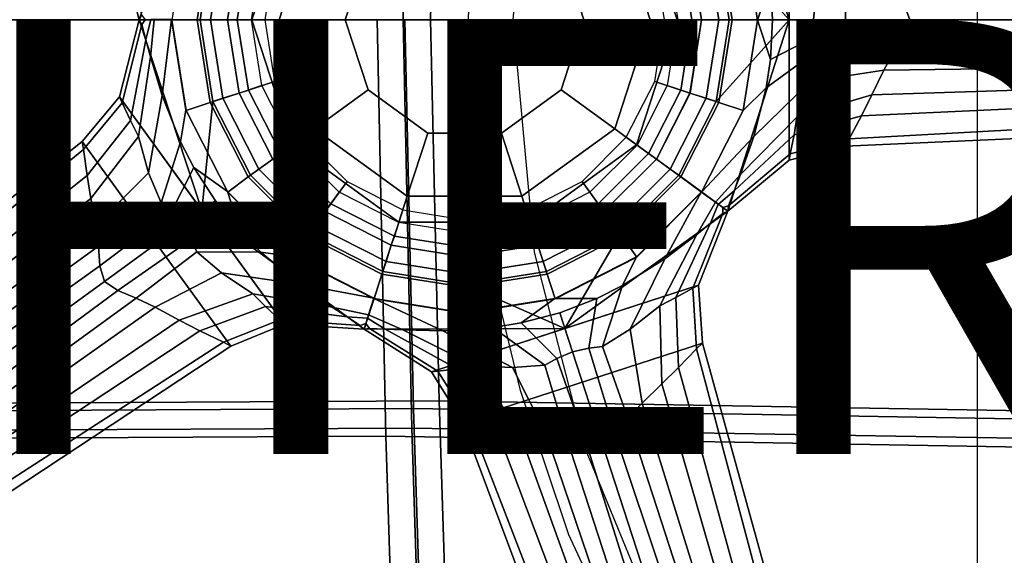
# Model space of a CAD drawing. Extents: x -12.8 to 13.9, y -13.4 to 13.4.
# Drawn here: x -2 to 2.5, y -2.5 to 0 of the extents above; entities that cross this region are included whole.
import ezdxf

# ---------------------------------------------------------------- set-up
doc = ezdxf.new("R2010")
doc.units = 0
doc.header["$MEASUREMENT"] = 0
for name, color, linetype in [('SEAT', 5, 'CONTINUOUS'), ('SEAT-BACKMAT', 5, 'CONTINUOUS'), ('SEAT-BASE', 5, 'CONTINUOUS'), ('SEAT-FABRIC', 5, 'CONTINUOUS'), ('SEAT-FRAME', 5, 'CONTINUOUS'), ('SEAT-OTHER', 7, 'CONTINUOUS'), ('SEAT-SHAFT', 5, 'CONTINUOUS')]:
    doc.layers.add(name, color=color, linetype=linetype)

msp = doc.modelspace()

# ---------------------------------------------------------------- linework, layer by layer
at = {"layer": 'SEAT'}
msp.add_point((0, 0), dxfattribs=at)
at = {"layer": 'SEAT-BACKMAT'}
for points in [[(-0.2425, 1.8816, 18.9935), (-0.2824, 0, 18.9544), (2.6704, 0, 19.1896), (2.731, 1.9316, 19.2247)], [(-2.2809, 1.8915, 18.8574), (-2.4073, 0, 18.7639), (-0.2824, 0, 18.9544), (-0.2425, 1.8816, 18.9935)], [(2.7954, 0, 19.0646), (-0.1574, 0, 18.8294), (-0.1175, 1.7566, 18.8685), (2.856, 1.8066, 19.0997)], [(-0.1574, 0, 18.8294), (-2.2823, 0, 18.6389), (-2.1559, 1.7665, 18.7324), (-0.1175, 1.7566, 18.8685)], [(-0.2824, 0, 18.9544), (-2.4073, 0, 18.7639), (-2.2809, -1.8911, 18.8574), (-0.2425, -1.8812, 18.9935)], [(-2.1559, -1.7661, 18.7324), (-2.2823, 0, 18.6389), (-0.1574, 0, 18.8294), (-0.1175, -1.7562, 18.8685)], [(2.6704, 0, 19.1896), (-0.2824, 0, 18.9544), (-0.2425, -1.8812, 18.9935), (2.731, -1.9312, 19.2247)], [(-0.1175, -1.7562, 18.8685), (-0.1574, 0, 18.8294), (2.7954, 0, 19.0646), (2.856, -1.8062, 19.0997)], [(-2.1559, -1.7661, 18.7324), (-0.1175, -1.7562, 18.8685), (-0.0592, -3.5904, 18.9818), (-2.19, -3.4688, 18.8652)], [(-0.1175, -1.7562, 18.8685), (2.856, -1.8062, 19.0997), (2.8525, -3.5015, 19.177), (-0.0592, -3.5904, 18.9818)], [(-0.1842, -3.7154, 19.1068), (-0.2425, -1.8812, 18.9935), (-2.2809, -1.8911, 18.8574), (-2.315, -3.5938, 18.9902)], [(2.7275, -3.6265, 19.302), (2.731, -1.9312, 19.2247), (-0.2425, -1.8812, 18.9935), (-0.1842, -3.7154, 19.1068)]]:
    msp.add_3dface(points, dxfattribs=at)
at = {"layer": 'SEAT-BASE'}
msp.add_point((0, 0), dxfattribs=at)
for points in [[(-1.2101, 0.8792, 3.6651), (-1.4995, 0, 3.6498), (-1.5903, 0.3558, 3.6651), (-1.2101, 0.8792, 3.6651)], [(-1.219, 0.0002, 3.4256), (-1.4995, 0, 3.6498), (-1.2101, 0.8792, 3.6651), (-1.1594, 0.377, 3.4256)], [(1.1597, 0.377, 3.4256), (0.9865, 0.7168, 3.4256), (1.2131, 0.8814, 3.6498), (1.4957, 0, 3.6651)], [(1.4957, 0, 3.6651), (1.2131, 0.8814, 3.6498), (1.4957, 0.6469, 3.6651), (1.4957, 0, 3.6651)], [(1.7553, 0.5826, 3.6796), (1.7553, -0.5826, 3.6796), (1.4957, -0.6469, 3.6651), (1.4957, 0.6469, 3.6651)], [(-0.7928, 0.576, 2.3931), (-0.98, 0, 2.3931), (-0.98, 0, 9.8931), (-0.7928, 0.576, 9.8931)], [(-0.7928, 0.576, 9.8931), (-0.98, 0, 9.8931), (-0.855, 0, 10.0181), (-0.6917, 0.5026, 10.0181)], [(0.98, 0, 9.8931), (0.7928, 0.576, 9.8931), (0.6917, 0.5026, 10.0181), (0.855, 0, 10.0181)], [(0.98, 0, 2.3931), (0.7928, 0.576, 2.3931), (0.7928, 0.576, 9.8931), (0.98, 0, 9.8931)], [(1.7553, -0.5826, 3.6796), (1.7553, 0.5826, 3.6796), (3.444, 0.5066, 3.7612), (3.444, -0.5066, 3.7612)], [(-0.6917, 0.5026, 10.0181), (-0.855, 0, 10.0181), (-0.55, 0, 10.0181), (-0.445, 0.3233, 10.0181)], [(0.855, 0, 10.0181), (0.6917, 0.5026, 10.0181), (0.445, 0.3233, 10.0181), (0.55, 0, 10.0181)], [(-1.2831, 0.4152, 8.3348), (-1.3492, -0.0017, 8.3348), (-1.2323, 0, 8.4464), (-1.172, 0.3808, 8.4464)], [(1.3494, -0.0017, 8.3348), (1.2834, 0.4152, 8.3348), (1.172, 0.3808, 8.4464), (1.2323, 0, 8.4464)], [(1.409, 0.1831, 6.863), (1.3893, 0.3141, 6.7738), (1.2834, 0.4152, 8.3348), (1.3494, -0.0017, 8.3348)], [(-1.5903, 0.3558, 3.6651), (-1.4995, 0, 3.6498), (-1.4879, 0.0222, 4.5387), (-1.5772, 0.3828, 4.5258)], [(-1.172, 0.3808, 8.4464), (-1.2323, 0, 8.4464), (-1.0923, 0, 8.4464), (-1.0388, 0.3375, 8.4464)], [(-1.1136, 0.3618, 2.3562), (-1.1709, 0, 2.3562), (-1.219, 0.0002, 3.4256), (-1.1594, 0.377, 3.4256)], [(1.2323, 0, 8.4464), (1.172, 0.3808, 8.4464), (1.0388, 0.3375, 8.4464), (1.0923, 0, 8.4464)], [(1.1709, 0, 2.3562), (1.1136, 0.3618, 2.3562), (1.1597, 0.377, 3.4256), (1.2194, 0.0002, 3.4256)], [(1.2194, 0.0002, 3.4256), (1.1597, 0.377, 3.4256), (1.4957, 0, 3.6651), (1.1597, -0.3765, 3.4256)], [(-1.0388, 0.3375, 2.281), (-1.0922, 0, 2.281), (-1.1709, 0, 2.3562), (-1.1136, 0.3618, 2.3562)], [(-1.0388, 0.3375, 8.4464), (-1.0923, 0, 8.4464), (-0.9823, 0, 8.3839), (-0.9342, 0.3035, 8.3839)], [(-0.9961, 0.3237, 2.281), (-1.0474, 0, 2.281), (-1.0922, 0, 2.281), (-1.0388, 0.3375, 2.281)], [(-0.876, 0.2846, 2.3794), (-0.9211, 0, 2.3794), (-1.0474, 0, 2.281), (-0.9961, 0.3237, 2.281)], [(0.9211, 0, 2.3794), (0.876, 0.2846, 2.3794), (0.9962, 0.3237, 2.281), (1.0475, 0, 2.281)], [(1.0923, 0, 8.4464), (1.0388, 0.3375, 8.4464), (0.9342, 0.3035, 8.3839), (0.9823, 0, 8.3839)], [(1.0475, 0, 2.281), (0.9962, 0.3237, 2.281), (1.0387, 0.3375, 2.281), (1.0922, 0, 2.281)], [(1.0922, 0, 2.281), (1.0387, 0.3375, 2.281), (1.1136, 0.3618, 2.3562), (1.1709, 0, 2.3562)], [(1.3494, -0.0017, 8.3348), (1.409, -0.1831, 6.863), (1.4191, 0, 6.9058), (1.409, 0.1831, 6.863)], [(1.4191, 0, 6.9058), (1.6082, 0, 6.4389), (1.6154, 0.0772, 6.4104), (1.409, 0.1831, 6.863)], [(1.6154, 0.0772, 6.4104), (1.6082, 0, 6.4389), (2.0513, 0, 6.1973), (2.0262, 0.0701, 6.1829)], [(2.0513, 0, 6.1973), (3.4618, 0, 5.9697), (3.4615, 0.082, 5.9353), (2.0262, 0.0701, 6.1829)], [(-1.4879, -0.0222, 4.5387), (-1.4995, 0, 3.6498), (-1.5903, -0.3558, 3.6651), (-1.5772, -0.3828, 4.5258)], [(-1.2101, -0.8792, 3.6651), (-1.5903, -0.3558, 3.6651), (-1.4995, 0, 3.6498), (-1.2101, -0.8792, 3.6651)], [(-1.4995, 0, 3.6498), (-1.4995, 0, 3.6498), (-1.4708, 0.0003, 4.5382), (-1.4879, 0.0222, 4.5387)], [(-1.4712, 0.0003, 4.5382), (-1.4995, 0, 3.6498), (-1.4995, 0, 3.6498), (-1.4879, -0.0222, 4.5387)], [(-1.2101, -0.8792, 3.6651), (-1.4995, 0, 3.6498), (-1.219, 0.0002, 3.4256), (-1.1594, -0.3765, 3.4256)], [(-1.4712, 0.0003, 4.5382), (-1.4879, -0.0222, 4.5387), (-1.4681, -0.0918, 5.3411), (-1.4457, 0.0005, 5.3404)], [(-1.4298, 0.0006, 5.839), (-1.4457, 0.0005, 5.3404), (-1.4681, -0.0918, 5.3411), (-1.4471, -0.1707, 5.8396)], [(-1.4298, 0.0006, 5.839), (-1.4471, -0.1707, 5.8396), (-1.394, -0.3483, 6.4455), (-1.3504, 0.0013, 8.3348)], [(-1.3504, 0.0013, 8.3348), (-1.394, -0.3483, 6.4455), (-1.3086, -0.5625, 6.7738), (-1.2844, -0.4156, 8.3348)], [(-1.2323, 0, 8.4464), (-1.172, -0.3808, 8.4464), (-1.0388, -0.3375, 8.4464), (-1.0923, 0, 8.4464)], [(-1.1709, 0, 2.3562), (-1.1136, -0.3618, 2.3562), (-1.1594, -0.3765, 3.4256), (-1.219, 0.0002, 3.4256)], [(-1.0922, 0, 2.281), (-1.0388, -0.3375, 2.281), (-1.1136, -0.3618, 2.3562), (-1.1709, 0, 2.3562)], [(-1.0923, 0, 8.4464), (-1.0388, -0.3375, 8.4464), (-0.9342, -0.3035, 8.3839), (-0.9823, 0, 8.3839)], [(-1.0474, 0, 2.281), (-0.9961, -0.3237, 2.281), (-1.0388, -0.3375, 2.281), (-1.0922, 0, 2.281)], [(-0.9211, 0, 2.3794), (-0.876, -0.2846, 2.3794), (-0.9961, -0.3237, 2.281), (-1.0474, 0, 2.281)], [(-0.98, 0, 2.3931), (-0.7928, -0.576, 2.3931), (-0.7928, -0.576, 9.8931), (-0.98, 0, 9.8931)], [(-0.98, 0, 9.8931), (-0.7928, -0.576, 9.8931), (-0.6917, -0.5026, 10.0181), (-0.855, 0, 10.0181)], [(-0.855, 0, 10.0181), (-0.6917, -0.5026, 10.0181), (-0.445, -0.3233, 10.0181), (-0.55, 0, 10.0181)], [(0.6917, -0.5026, 10.0181), (0.855, 0, 10.0181), (0.55, 0, 10.0181), (0.445, -0.3233, 10.0181)], [(0.7928, -0.576, 9.8931), (0.98, 0, 9.8931), (0.855, 0, 10.0181), (0.6917, -0.5026, 10.0181)], [(0.7928, -0.576, 2.3931), (0.98, 0, 2.3931), (0.98, 0, 9.8931), (0.7928, -0.576, 9.8931)], [(0.876, -0.2846, 2.3794), (0.9211, 0, 2.3794), (1.0475, 0, 2.281), (0.9962, -0.3237, 2.281)], [(1.0388, -0.3375, 8.4464), (1.0923, 0, 8.4464), (0.9823, 0, 8.3839), (0.9342, -0.3035, 8.3839)], [(0.9865, -0.7164, 3.4256), (1.1597, -0.3765, 3.4256), (1.4957, 0, 3.6651), (1.2131, -0.8814, 3.6498)], [(0.9962, -0.3237, 2.281), (1.0475, 0, 2.281), (1.0922, 0, 2.281), (1.0387, -0.3375, 2.281)], [(1.0387, -0.3375, 2.281), (1.0922, 0, 2.281), (1.1709, 0, 2.3562), (1.1136, -0.3618, 2.3562)], [(1.172, -0.3808, 8.4464), (1.2323, 0, 8.4464), (1.0923, 0, 8.4464), (1.0388, -0.3375, 8.4464)], [(1.1136, -0.3618, 2.3562), (1.1709, 0, 2.3562), (1.2194, 0.0002, 3.4256), (1.1597, -0.3765, 3.4256)], [(1.4957, 0, 3.6651), (1.4957, -0.6469, 3.6651), (1.2131, -0.8814, 3.6498), (1.4957, 0, 3.6651)], [(1.6154, -0.0772, 6.4104), (1.6082, 0, 6.4389), (1.4191, 0, 6.9058), (1.409, -0.1831, 6.863)], [(2.0513, 0, 6.1973), (1.6082, 0, 6.4389), (1.6154, -0.0772, 6.4104), (2.0262, -0.0701, 6.1829)], [(3.4615, -0.082, 5.9353), (3.4618, 0, 5.9697), (2.0513, 0, 6.1973), (2.0262, -0.0701, 6.1829)], [(-1.4879, -0.0222, 4.5387), (-1.5772, -0.3828, 4.5258), (-1.5396, -0.4636, 5.332), (-1.4681, -0.0918, 5.3411)], [(-1.3492, -0.0017, 8.3348), (-1.2831, -0.4187, 8.3348), (-1.172, -0.3808, 8.4464), (-1.2323, 0, 8.4464)], [(1.2834, -0.4187, 8.3348), (1.3494, -0.0017, 8.3348), (1.2323, 0, 8.4464), (1.172, -0.3808, 8.4464)], [(1.2834, -0.4187, 8.3348), (1.3893, -0.3141, 6.7738), (1.409, -0.1831, 6.863), (1.3494, -0.0017, 8.3348)], [(1.409, -0.1831, 6.863), (1.3893, -0.3141, 6.7738), (1.6274, -0.1399, 6.3499), (1.6154, -0.0772, 6.4104)], [(2.0262, -0.0701, 6.1829), (1.6154, -0.0772, 6.4104), (1.6274, -0.1399, 6.3499), (1.9772, -0.148, 6.125)], [(3.4608, -0.1484, 5.8544), (3.4615, -0.082, 5.9353), (2.0262, -0.0701, 6.1829), (1.9772, -0.148, 6.125)], [(-1.4681, -0.0918, 5.3411), (-1.5396, -0.4636, 5.332), (-1.5018, -0.5372, 5.7659), (-1.4471, -0.1707, 5.8396)], [(-1.4471, -0.1707, 5.8396), (-1.5018, -0.5372, 5.7659), (-1.4557, -0.7051, 6.1716), (-1.394, -0.3483, 6.4455)], [(1.3325, -0.5376, 6.4455), (1.5921, -0.2852, 6.1716), (1.6274, -0.1399, 6.3499), (1.3893, -0.3141, 6.7738)], [(1.9319, -0.2325, 6.0007), (1.9772, -0.148, 6.125), (1.6274, -0.1399, 6.3499), (1.5921, -0.2852, 6.1716)], [(1.9319, -0.2325, 6.0007), (3.4597, -0.2121, 5.728), (3.4608, -0.1484, 5.8544), (1.9772, -0.148, 6.125)], [(1.9319, -0.2325, 6.0007), (1.8767, -0.3466, 5.7095), (3.4575, -0.2948, 5.4785), (3.4597, -0.2121, 5.728)], [(1.8767, -0.3466, 5.7095), (1.9319, -0.2325, 6.0007), (1.5921, -0.2852, 6.1716), (1.5307, -0.4481, 5.7659)], [(-1.0388, -0.3375, 8.4464), (-0.8837, -0.642, 8.4464), (-0.7947, -0.5774, 8.3839), (-0.9342, -0.3035, 8.3839)], [(-0.876, -0.2846, 2.3794), (-0.7452, -0.5414, 2.3794), (-0.8474, -0.6157, 2.281), (-0.9961, -0.3237, 2.281)], [(0.7452, -0.5414, 2.3794), (0.876, -0.2846, 2.3794), (0.9962, -0.3237, 2.281), (0.8475, -0.6157, 2.281)], [(0.8837, -0.642, 8.4464), (1.0388, -0.3375, 8.4464), (0.9342, -0.3035, 8.3839), (0.7947, -0.5774, 8.3839)], [(1.0917, -0.7948, 8.3348), (1.3325, -0.5376, 6.4455), (1.3893, -0.3141, 6.7738), (1.2834, -0.4187, 8.3348)], [(1.271, -0.7125, 5.8396), (1.5307, -0.4481, 5.7659), (1.5921, -0.2852, 6.1716), (1.3325, -0.5376, 6.4455)], [(1.8767, -0.3466, 5.7095), (1.8289, -0.4423, 5.3124), (3.4545, -0.3676, 5.1523), (3.4575, -0.2948, 5.4785)], [(-1.7561, -0.5978, 4.5143), (-1.5772, -0.3828, 4.5258), (-1.5903, -0.3558, 3.6651), (-1.7625, -0.5605, 3.6796)], [(-1.0777, -1.5031, 3.6796), (-1.7625, -0.5605, 3.6796), (-1.5903, -0.3558, 3.6651), (-0.8298, -1.4025, 3.6651)], [(-1.394, -0.3483, 6.4455), (-1.4557, -0.7051, 6.1716), (-1.3988, -0.8434, 6.3499), (-1.3086, -0.5625, 6.7738)], [(-1.172, -0.3808, 8.4464), (-0.997, -0.7243, 8.4464), (-0.8837, -0.642, 8.4464), (-1.0388, -0.3375, 8.4464)], [(-1.1136, -0.3618, 2.3562), (-0.9473, -0.6882, 2.3562), (-0.9862, -0.7164, 3.4256), (-1.1594, -0.3765, 3.4256)], [(-1.0388, -0.3375, 2.281), (-0.8836, -0.642, 2.281), (-0.9473, -0.6882, 2.3562), (-1.1136, -0.3618, 2.3562)], [(-0.9961, -0.3237, 2.281), (-0.8474, -0.6157, 2.281), (-0.8836, -0.642, 2.281), (-1.0388, -0.3375, 2.281)], [(-0.6917, -0.5026, 10.0181), (-0.2642, -0.8132, 10.0181), (-0.17, -0.5231, 10.0181), (-0.445, -0.3233, 10.0181)], [(0.2642, -0.8132, 10.0181), (0.6917, -0.5026, 10.0181), (0.445, -0.3233, 10.0181), (0.17, -0.5231, 10.0181)], [(0.8475, -0.6157, 2.281), (0.9962, -0.3237, 2.281), (1.0387, -0.3375, 2.281), (0.8836, -0.642, 2.281)], [(0.8836, -0.642, 2.281), (1.0387, -0.3375, 2.281), (1.1136, -0.3618, 2.3562), (0.9473, -0.6882, 2.3562)], [(0.9969, -0.7243, 8.4464), (1.172, -0.3808, 8.4464), (1.0388, -0.3375, 8.4464), (0.8837, -0.642, 8.4464)], [(0.9473, -0.6882, 2.3562), (1.1136, -0.3618, 2.3562), (1.1597, -0.3765, 3.4256), (0.9865, -0.7164, 3.4256)], [(1.8289, -0.4423, 5.3124), (1.8767, -0.3466, 5.7095), (1.5307, -0.4481, 5.7659), (1.518, -0.5299, 5.332)], [(-1.7561, -0.5978, 4.5143), (-1.7396, -0.7172, 5.3124), (-1.5396, -0.4636, 5.332), (-1.5772, -0.3828, 4.5258)], [(-1.2831, -0.4187, 8.3348), (-1.0915, -0.7948, 8.3348), (-0.997, -0.7243, 8.4464), (-1.172, -0.3808, 8.4464)], [(-1.2101, -0.8792, 3.6651), (-1.1594, -0.3765, 3.4256), (-0.9862, -0.7164, 3.4256), (-0.7165, -0.9861, 3.4256)], [(1.0917, -0.7948, 8.3348), (1.2834, -0.4187, 8.3348), (1.172, -0.3808, 8.4464), (0.9969, -0.7243, 8.4464)], [(1.7721, -0.5486, 4.5143), (3.4483, -0.4563, 4.5115), (3.4545, -0.3676, 5.1523), (1.8289, -0.4423, 5.3124)], [(-1.2844, -0.4156, 8.3348), (-1.3086, -0.5625, 6.7738), (-1.2475, -0.68, 6.863), (-1.0927, -0.7918, 8.3348)], [(1.2417, -0.7887, 5.3411), (1.518, -0.5299, 5.332), (1.5307, -0.4481, 5.7659), (1.271, -0.7125, 5.8396)], [(1.7721, -0.5486, 4.5143), (1.8289, -0.4423, 5.3124), (1.518, -0.5299, 5.332), (1.501, -0.6174, 4.5258)], [(-1.7396, -0.7172, 5.3124), (-1.722, -0.8227, 5.7095), (-1.5018, -0.5372, 5.7659), (-1.5396, -0.4636, 5.332)], [(1.7553, -0.5826, 3.6796), (3.444, -0.5066, 3.7612), (3.4483, -0.4563, 4.5115), (1.7721, -0.5486, 4.5143)], [(-1.722, -0.8227, 5.7095), (-1.6996, -0.9475, 6.0007), (-1.4557, -0.7051, 6.1716), (-1.5018, -0.5372, 5.7659)], [(-0.7452, -0.5414, 2.3794), (-0.5414, -0.7452, 2.3794), (-0.6156, -0.8474, 2.281), (-0.8474, -0.6157, 2.281)], [(-0.7928, -0.576, 9.8931), (-0.3028, -0.932, 9.8931), (-0.2642, -0.8132, 10.0181), (-0.6917, -0.5026, 10.0181)], [(-0.2642, -0.8132, 10.0181), (0.2642, -0.8132, 10.0181), (0.17, -0.5231, 10.0181), (-0.17, -0.5231, 10.0181)], [(0.3028, -0.932, 9.8931), (0.7928, -0.576, 9.8931), (0.6917, -0.5026, 10.0181), (0.2642, -0.8132, 10.0181)], [(0.5414, -0.7452, 2.3794), (0.7452, -0.5414, 2.3794), (0.8475, -0.6157, 2.281), (0.6157, -0.8474, 2.281)], [(1.1564, -0.8409, 5.839), (1.271, -0.7125, 5.8396), (1.3325, -0.5376, 6.4455), (1.0917, -0.7948, 8.3348)], [(1.2168, -0.8566, 4.5387), (1.501, -0.6174, 4.5258), (1.518, -0.5299, 5.332), (1.2417, -0.7887, 5.3411)], [(-1.7625, -0.5605, 3.6796), (-3.084, -1.6145, 3.7612), (-3.0579, -1.6577, 4.5115), (-1.7561, -0.5978, 4.5143)], [(-1.7625, -0.5605, 3.6796), (-1.0777, -1.5031, 3.6796), (-2.4885, -2.4342, 3.7612), (-3.084, -1.6145, 3.7612)], [(-1.2475, -0.68, 6.863), (-1.3086, -0.5625, 6.7738), (-1.3988, -0.8434, 6.3499), (-1.3523, -0.887, 6.4104)], [(-0.8837, -0.642, 8.4464), (-0.642, -0.8837, 8.4464), (-0.5774, -0.7947, 8.3839), (-0.7947, -0.5774, 8.3839)], [(-0.7928, -0.576, 2.3931), (-0.3028, -0.932, 2.3931), (-0.3028, -0.932, 9.8931), (-0.7928, -0.576, 9.8931)], [(0.3028, -0.932, 2.3931), (0.7928, -0.576, 2.3931), (0.7928, -0.576, 9.8931), (0.3028, -0.932, 9.8931)], [(0.642, -0.8837, 8.4464), (0.8837, -0.642, 8.4464), (0.7947, -0.5774, 8.3839), (0.5774, -0.7947, 8.3839)], [(1.7721, -0.5486, 4.5143), (1.501, -0.6174, 4.5258), (1.4957, -0.6469, 3.6651), (1.7553, -0.5826, 3.6796)], [(-1.7561, -0.5978, 4.5143), (-3.0579, -1.6577, 4.5115), (-3.0109, -1.7331, 5.1523), (-1.7396, -0.7172, 5.3124)], [(-0.8474, -0.6157, 2.281), (-0.6156, -0.8474, 2.281), (-0.642, -0.8836, 2.281), (-0.8836, -0.642, 2.281)], [(0.6157, -0.8474, 2.281), (0.8475, -0.6157, 2.281), (0.8836, -0.642, 2.281), (0.642, -0.8836, 2.281)], [(1.2168, -0.8566, 4.5387), (1.2131, -0.8814, 3.6498), (1.4957, -0.6469, 3.6651), (1.501, -0.6174, 4.5258)], [(-1.3523, -0.887, 6.4104), (-1.3011, -0.9453, 6.4389), (-1.1481, -0.8341, 6.9058), (-1.2475, -0.68, 6.863)], [(-1.0927, -0.7918, 8.3348), (-1.2475, -0.68, 6.863), (-1.1481, -0.8341, 6.9058), (-1.0323, -0.9763, 6.863)], [(-0.997, -0.7243, 8.4464), (-0.7243, -0.997, 8.4464), (-0.642, -0.8837, 8.4464), (-0.8837, -0.642, 8.4464)], [(-0.8836, -0.642, 2.281), (-0.642, -0.8836, 2.281), (-0.6882, -0.9473, 2.3562), (-0.9473, -0.6882, 2.3562)], [(0.642, -0.8836, 2.281), (0.8836, -0.642, 2.281), (0.9473, -0.6882, 2.3562), (0.6882, -0.9473, 2.3562)], [(0.7243, -0.997, 8.4464), (0.9969, -0.7243, 8.4464), (0.8837, -0.642, 8.4464), (0.642, -0.8837, 8.4464)], [(-1.722, -0.8227, 5.7095), (-1.7396, -0.7172, 5.3124), (-3.0109, -1.7331, 5.1523), (-2.9705, -1.7938, 5.4785)], [(-1.6996, -0.9475, 6.0007), (-1.6866, -1.0424, 6.125), (-1.3988, -0.8434, 6.3499), (-1.4557, -0.7051, 6.1716)], [(-1.0915, -0.7948, 8.3348), (-0.793, -1.0933, 8.3348), (-0.7243, -0.997, 8.4464), (-0.997, -0.7243, 8.4464)], [(-0.9473, -0.6882, 2.3562), (-0.6882, -0.9473, 2.3562), (-0.7165, -0.9861, 3.4256), (-0.9862, -0.7164, 3.4256)], [(0.4622, -1.4225, 3.6651), (0.7168, -0.9861, 3.4256), (0.9865, -0.7164, 3.4256), (1.2131, -0.8814, 3.6498)], [(0.6882, -0.9473, 2.3562), (0.9473, -0.6882, 2.3562), (0.9865, -0.7164, 3.4256), (0.7168, -0.9861, 3.4256)], [(0.7932, -1.0933, 8.3348), (1.0917, -0.7948, 8.3348), (0.9969, -0.7243, 8.4464), (0.7243, -0.997, 8.4464)], [(1.1564, -0.8409, 5.839), (1.1693, -0.8502, 5.3404), (1.2417, -0.7887, 5.3411), (1.271, -0.7125, 5.8396)], [(-0.5414, -0.7452, 2.3794), (-0.2846, -0.876, 2.3794), (-0.3236, -0.9962, 2.281), (-0.6156, -0.8474, 2.281)], [(0.2846, -0.876, 2.3794), (0.5414, -0.7452, 2.3794), (0.6157, -0.8474, 2.281), (0.3237, -0.9962, 2.281)], [(-1.0323, -0.9763, 6.863), (-0.9394, -1.0707, 6.7738), (-0.7942, -1.0903, 8.3348), (-1.0927, -0.7918, 8.3348)], [(-0.642, -0.8837, 8.4464), (-0.3375, -1.0388, 8.4464), (-0.3035, -0.9342, 8.3839), (-0.5774, -0.7947, 8.3839)], [(-0.3028, -0.932, 9.8931), (0.3028, -0.932, 9.8931), (0.2642, -0.8132, 10.0181), (-0.2642, -0.8132, 10.0181)], [(0.3375, -1.0388, 8.4464), (0.642, -0.8837, 8.4464), (0.5774, -0.7947, 8.3839), (0.3036, -0.9342, 8.3839)], [(0.7281, -1.2243, 6.7738), (0.9231, -1.1012, 6.4455), (1.09, -0.7937, 8.3348), (0.7915, -1.0923, 8.3348)], [(0.9231, -1.1012, 6.4455), (1.0704, -0.9886, 5.8396), (1.1556, -0.8404, 5.8391), (1.09, -0.7937, 8.3348)], [(1.1901, -0.865, 4.5382), (1.2168, -0.8566, 4.5387), (1.2417, -0.7887, 5.3411), (1.1693, -0.8502, 5.3404)], [(-1.6996, -0.9475, 6.0007), (-1.722, -0.8227, 5.7095), (-2.9705, -1.7938, 5.4785), (-2.9236, -1.862, 5.728)], [(-1.6804, -1.1343, 6.1829), (-1.3523, -0.887, 6.4104), (-1.3988, -0.8434, 6.3499), (-1.6866, -1.0424, 6.125)], [(-1.1481, -0.8341, 6.9058), (-1.3011, -0.9453, 6.4389), (-1.2615, -1.012, 6.4104), (-1.0323, -0.9763, 6.863)], [(-0.6156, -0.8474, 2.281), (-0.3236, -0.9962, 2.281), (-0.3375, -1.0387, 2.281), (-0.642, -0.8836, 2.281)], [(0.3237, -0.9962, 2.281), (0.6157, -0.8474, 2.281), (0.642, -0.8836, 2.281), (0.3375, -1.0387, 2.281)], [(1.1338, -0.9372, 5.3411), (1.1687, -0.8498, 5.3404), (1.1556, -0.8404, 5.8391), (1.0704, -0.9886, 5.8396)], [(1.1338, -0.9372, 5.3411), (1.1907, -0.8925, 4.5387), (1.1898, -0.8648, 4.5382), (1.1687, -0.8498, 5.3404)], [(1.1901, -0.865, 4.5382), (1.2131, -0.8814, 3.6498), (1.2131, -0.8814, 3.6498), (1.2168, -0.8566, 4.5387)], [(-1.6595, -1.2057, 6.1973), (-1.3011, -0.9453, 6.4389), (-1.3523, -0.887, 6.4104), (-1.6804, -1.1343, 6.1829)], [(-1.2101, -0.8792, 3.6651), (-0.7165, -0.9861, 3.4256), (-0.3766, -1.1593, 3.4256), (-0.4634, -1.4261, 3.6498)], [(-1.2101, -0.8792, 3.6651), (-0.4634, -1.4261, 3.6498), (-0.8298, -1.4025, 3.6651), (-1.2101, -0.8792, 3.6651)], [(-0.7243, -0.997, 8.4464), (-0.3808, -1.172, 8.4464), (-0.3375, -1.0388, 8.4464), (-0.642, -0.8837, 8.4464)], [(-0.642, -0.8836, 2.281), (-0.3375, -1.0387, 2.281), (-0.3618, -1.1136, 2.3562), (-0.6882, -0.9473, 2.3562)], [(-0.2846, -0.876, 2.3794), (0, -0.9211, 2.3794), (0.0001, -1.0475, 2.281), (-0.3236, -0.9962, 2.281)], [(0, -0.9211, 2.3794), (0.2846, -0.876, 2.3794), (0.3237, -0.9962, 2.281), (0.0001, -1.0475, 2.281)], [(0.3375, -1.0387, 2.281), (0.642, -0.8836, 2.281), (0.6882, -0.9473, 2.3562), (0.3618, -1.1136, 2.3562)], [(0.3808, -1.172, 8.4464), (0.7243, -0.997, 8.4464), (0.642, -0.8837, 8.4464), (0.3375, -1.0388, 8.4464)], [(0.4622, -1.4225, 3.6651), (1.2131, -0.8814, 3.6498), (1.0775, -1.2226, 3.6651), (0.4622, -1.4225, 3.6651)], [(0.9731, -1.28, 5.332), (1.051, -1.2367, 4.5258), (1.1907, -0.8925, 4.5387), (1.1338, -0.9372, 5.3411)], [(1.0775, -1.2226, 3.6651), (1.2131, -0.8814, 3.6498), (1.1907, -0.8925, 4.5387), (1.051, -1.2367, 4.5258)], [(1.2131, -0.8814, 3.6498), (1.2131, -0.8814, 3.6498), (1.1898, -0.8648, 4.5382), (1.1907, -0.8925, 4.5387)], [(-1.6996, -0.9475, 6.0007), (-2.9236, -1.862, 5.728), (-2.887, -1.9142, 5.8544), (-1.6866, -1.0424, 6.125)], [(-1.2615, -1.012, 6.4104), (-1.3011, -0.9453, 6.4389), (-1.6595, -1.2057, 6.1973), (-1.598, -1.2477, 6.1829)], [(-0.6882, -0.9473, 2.3562), (-0.3618, -1.1136, 2.3562), (-0.3766, -1.1593, 3.4256), (-0.7165, -0.9861, 3.4256)], [(-0.3375, -1.0388, 8.4464), (0, -1.0923, 8.4464), (0, -0.9823, 8.3839), (-0.3035, -0.9342, 8.3839)], [(-0.3028, -0.932, 2.3931), (0.3028, -0.932, 2.3931), (0.3028, -0.932, 9.8931), (-0.3028, -0.932, 9.8931)], [(0, -1.0923, 8.4464), (0.3375, -1.0388, 8.4464), (0.3036, -0.9342, 8.3839), (0, -0.9823, 8.3839)], [(0.3618, -1.1136, 2.3562), (0.6882, -0.9473, 2.3562), (0.7168, -0.9861, 3.4256), (0.3769, -1.1593, 3.4256)], [(0.8992, -1.3173, 5.7659), (0.9731, -1.28, 5.332), (1.1338, -0.9372, 5.3411), (1.0704, -0.9886, 5.8396)], [(-1.2344, -1.0697, 6.3499), (-0.9394, -1.0707, 6.7738), (-1.0323, -0.9763, 6.863), (-1.2615, -1.012, 6.4104)], [(-0.793, -1.0933, 8.3348), (-0.4168, -1.285, 8.3348), (-0.3808, -1.172, 8.4464), (-0.7243, -0.997, 8.4464)], [(-0.3236, -0.9962, 2.281), (0.0001, -1.0475, 2.281), (0, -1.0922, 2.281), (-0.3375, -1.0387, 2.281)], [(0.0001, -1.0475, 2.281), (0.3237, -0.9962, 2.281), (0.3375, -1.0387, 2.281), (0, -1.0922, 2.281)], [(0.4622, -1.4225, 3.6651), (0.0002, -1.219, 3.4256), (0.3769, -1.1593, 3.4256), (0.7168, -0.9861, 3.4256)], [(0.4171, -1.285, 8.3348), (0.7932, -1.0933, 8.3348), (0.7243, -0.997, 8.4464), (0.3808, -1.172, 8.4464)], [(0.7633, -1.426, 6.1716), (0.8992, -1.3173, 5.7659), (1.0704, -0.9886, 5.8396), (0.9231, -1.1012, 6.4455)], [(-2.887, -1.9142, 5.8544), (-2.8485, -1.9683, 5.9353), (-1.6804, -1.1343, 6.1829), (-1.6866, -1.0424, 6.125)], [(-1.2344, -1.0697, 6.3499), (-1.2615, -1.012, 6.4104), (-1.598, -1.2477, 6.1829), (-1.5126, -1.2819, 6.125)], [(-0.3808, -1.172, 8.4464), (0, -1.2323, 8.4464), (0, -1.0923, 8.4464), (-0.3375, -1.0388, 8.4464)], [(-0.3375, -1.0387, 2.281), (0, -1.0922, 2.281), (0, -1.1709, 2.3562), (-0.3618, -1.1136, 2.3562)], [(0, -1.0922, 2.281), (0.3375, -1.0387, 2.281), (0.3618, -1.1136, 2.3562), (0, -1.1709, 2.3562)], [(0, -1.2323, 8.4464), (0.3808, -1.172, 8.4464), (0.3375, -1.0388, 8.4464), (0, -1.0923, 8.4464)], [(-1.2344, -1.0697, 6.3499), (-1.5126, -1.2819, 6.125), (-1.4263, -1.3237, 6.0007), (-1.1204, -1.1666, 6.1716)], [(-1.2344, -1.0697, 6.3499), (-1.1204, -1.1666, 6.1716), (-0.7621, -1.2182, 6.4455), (-0.9394, -1.0707, 6.7738)], [(-0.9394, -1.0707, 6.7738), (-0.7621, -1.2182, 6.4455), (-0.4181, -1.2819, 8.3348), (-0.7942, -1.0903, 8.3348)], [(-0.3618, -1.1136, 2.3562), (0, -1.1709, 2.3562), (0.0002, -1.219, 3.4256), (-0.3766, -1.1593, 3.4256)], [(0, -1.1709, 2.3562), (0.3618, -1.1136, 2.3562), (0.3769, -1.1593, 3.4256), (0.0002, -1.219, 3.4256)], [(0.6095, -1.2834, 6.863), (0.7281, -1.2243, 6.7738), (0.7915, -1.0923, 8.3348), (0.4153, -1.2839, 8.3348)], [(0.6359, -1.5046, 6.3499), (0.7633, -1.426, 6.1716), (0.9231, -1.1012, 6.4455), (0.7281, -1.2243, 6.7738)], [(-2.8485, -1.9683, 5.9353), (-2.8006, -2.0348, 5.9697), (-1.6595, -1.2057, 6.1973), (-1.6804, -1.1343, 6.1829)], [(-1.1204, -1.1666, 6.1716), (-1.4263, -1.3237, 6.0007), (-1.3145, -1.3834, 5.7095), (-0.975, -1.2623, 5.7659)], [(-1.1204, -1.1666, 6.1716), (-0.975, -1.2623, 5.7659), (-0.6095, -1.3235, 5.8396), (-0.7621, -1.2182, 6.4455)], [(0.4622, -1.4225, 3.6651), (-0.4634, -1.4261, 3.6498), (-0.3766, -1.1593, 3.4256), (0.0002, -1.219, 3.4256)], [(-0.4168, -1.285, 8.3348), (0.0001, -1.351, 8.3348), (0, -1.2323, 8.4464), (-0.3808, -1.172, 8.4464)], [(0.0001, -1.351, 8.3348), (0.4171, -1.285, 8.3348), (0.3808, -1.172, 8.4464), (0, -1.2323, 8.4464)], [(-1.6595, -1.2057, 6.1973), (-2.8006, -2.0348, 5.9697), (-2.7522, -2.1009, 5.9353), (-1.598, -1.2477, 6.1829)], [(-0.7621, -1.2182, 6.4455), (-0.6095, -1.3235, 5.8396), (-0.4422, -1.3587, 5.8391), (-0.4181, -1.2819, 8.3348)], [(1.0965, -1.4894, 3.6796), (-0.0116, -1.8495, 3.6796), (-0.1531, -1.6224, 3.6651), (1.0775, -1.2226, 3.6651)], [(0.6359, -1.5046, 6.3499), (0.7281, -1.2243, 6.7738), (0.6095, -1.2834, 6.863), (0.5726, -1.5124, 6.4104)], [(1.0775, -1.2226, 3.6651), (1.051, -1.2367, 4.5258), (1.0693, -1.5158, 4.5143), (1.0965, -1.4894, 3.6796)], [(-1.598, -1.2477, 6.1829), (-2.7522, -2.1009, 5.9353), (-2.7126, -2.1542, 5.8544), (-1.5126, -1.2819, 6.125)], [(-0.975, -1.2623, 5.7659), (-1.3145, -1.3834, 5.7095), (-1.2196, -1.4328, 5.3124), (-0.9166, -1.321, 5.332)], [(-0.975, -1.2623, 5.7659), (-0.9166, -1.321, 5.332), (-0.541, -1.3679, 5.3411), (-0.6095, -1.3235, 5.8396)], [(0.9731, -1.28, 5.332), (0.9858, -1.6027, 5.3124), (1.0693, -1.5158, 4.5143), (1.051, -1.2367, 4.5258)], [(-2.7126, -2.1542, 5.8544), (-2.6743, -2.2051, 5.728), (-1.4263, -1.3237, 6.0007), (-1.5126, -1.2819, 6.125)], [(-0.4424, -1.3597, 5.839), (-0.2848, -1.429, 5.8396), (-0.0995, -1.4334, 6.4455), (-0.4186, -1.2839, 8.3348)], [(-0.4186, -1.2839, 8.3348), (-0.0995, -1.4334, 6.4455), (0.1306, -1.4184, 6.7738), (-0.0016, -1.3499, 8.3348)], [(-0.0016, -1.3499, 8.3348), (0.1306, -1.4184, 6.7738), (0.2612, -1.3966, 6.863), (0.4153, -1.2839, 8.3348)], [(0.4153, -1.2839, 8.3348), (0.2612, -1.3966, 6.863), (0.4385, -1.3496, 6.9058), (0.6095, -1.2834, 6.863)], [(0.4385, -1.3496, 6.9058), (0.497, -1.5295, 6.4389), (0.5726, -1.5124, 6.4104), (0.6095, -1.2834, 6.863)], [(0.8992, -1.3173, 5.7659), (0.9095, -1.6777, 5.7095), (0.9858, -1.6027, 5.3124), (0.9731, -1.28, 5.332)], [(-2.6239, -2.2708, 5.4785), (-1.3145, -1.3834, 5.7095), (-1.4263, -1.3237, 6.0007), (-2.6743, -2.2051, 5.728)], [(-0.9166, -1.321, 5.332), (-1.2196, -1.4328, 5.3124), (-1.1112, -1.4854, 4.5143), (-0.8514, -1.3818, 4.5258)], [(-0.9166, -1.321, 5.332), (-0.8514, -1.3818, 4.5258), (-0.4809, -1.4082, 4.5387), (-0.541, -1.3679, 5.3411)], [(-0.541, -1.3679, 5.3411), (-0.447, -1.3741, 5.3404), (-0.4422, -1.3587, 5.8391), (-0.6095, -1.3235, 5.8396)], [(-0.4424, -1.3597, 5.839), (-0.4472, -1.3748, 5.3404), (-0.3664, -1.4246, 5.3411), (-0.2848, -1.429, 5.8396)], [(0.4257, -1.5602, 6.4104), (0.497, -1.5295, 6.4389), (0.4385, -1.3496, 6.9058), (0.2612, -1.3966, 6.863)], [(0.7633, -1.426, 6.1716), (0.8181, -1.7655, 6.0007), (0.9095, -1.6777, 5.7095), (0.8992, -1.3173, 5.7659)], [(-2.5787, -2.3279, 5.1523), (-1.2196, -1.4328, 5.3124), (-1.3145, -1.3834, 5.7095), (-2.6239, -2.2708, 5.4785)], [(-0.8298, -1.4025, 3.6651), (-0.8514, -1.3818, 4.5258), (-1.1112, -1.4854, 4.5143), (-1.0777, -1.5031, 3.6796)], [(-0.8298, -1.4025, 3.6651), (-0.4634, -1.4261, 3.6498), (-0.4809, -1.4082, 4.5387), (-0.8514, -1.3818, 4.5258)], [(-0.541, -1.3679, 5.3411), (-0.4809, -1.4082, 4.5387), (-0.4548, -1.3988, 4.5382), (-0.447, -1.3741, 5.3404)], [(-0.4634, -1.4261, 3.6498), (-0.4634, -1.4261, 3.6498), (-0.4548, -1.3988, 4.5382), (-0.4809, -1.4082, 4.5387)], [(-0.4549, -1.3991, 4.5382), (-0.4634, -1.4261, 3.6498), (-0.4634, -1.4261, 3.6498), (-0.4387, -1.4219, 4.5387)], [(-0.4549, -1.3991, 4.5382), (-0.4387, -1.4219, 4.5387), (-0.3664, -1.4246, 5.3411), (-0.4472, -1.3748, 5.3404)], [(0.2612, -1.3966, 6.863), (0.1306, -1.4184, 6.7738), (0.3699, -1.591, 6.3499), (0.4257, -1.5602, 6.4104)], [(-2.5787, -2.3279, 5.1523), (-2.5215, -2.396, 4.5115), (-1.1112, -1.4854, 4.5143), (-1.2196, -1.4328, 5.3124)], [(-0.4387, -1.4219, 4.5387), (-0.4634, -1.4261, 3.6498), (-0.1531, -1.6224, 3.6651), (-0.1234, -1.6183, 4.5258)], [(0.4622, -1.4225, 3.6651), (-0.1531, -1.6224, 3.6651), (-0.4634, -1.4261, 3.6498), (0.4622, -1.4225, 3.6651)], [(-0.4387, -1.4219, 4.5387), (-0.1234, -1.6183, 4.5258), (-0.0349, -1.6075, 5.332), (-0.3664, -1.4246, 5.3411)], [(-0.3664, -1.4246, 5.3411), (-0.0349, -1.6075, 5.332), (0.0469, -1.5943, 5.7659), (-0.2848, -1.429, 5.8396)], [(-0.2848, -1.429, 5.8396), (0.0469, -1.5943, 5.7659), (0.2207, -1.6023, 6.1716), (-0.0995, -1.4334, 6.4455)], [(-0.0995, -1.4334, 6.4455), (0.2207, -1.6023, 6.1716), (0.3699, -1.591, 6.3499), (0.1306, -1.4184, 6.7738)], [(0.6359, -1.5046, 6.3499), (0.7518, -1.8347, 6.125), (0.8181, -1.7655, 6.0007), (0.7633, -1.426, 6.1716)], [(-2.5215, -2.396, 4.5115), (-2.4885, -2.4342, 3.7612), (-1.0777, -1.5031, 3.6796), (-1.1112, -1.4854, 4.5143)], [(-0.0116, -1.8495, 3.6796), (1.0965, -1.4894, 3.6796), (1.5461, -3.1189, 3.7612), (0.5824, -3.432, 3.7612)], [(1.4995, -3.1385, 4.5115), (1.5461, -3.1189, 3.7612), (1.0965, -1.4894, 3.6796), (1.0693, -1.5158, 4.5143)], [(0.6339, -1.9509, 6.1973), (0.497, -1.5295, 6.4389), (0.4257, -1.5602, 6.4104), (0.5595, -1.9487, 6.1829)], [(0.5726, -1.5124, 6.4104), (0.497, -1.5295, 6.4389), (0.6339, -1.9509, 6.1973), (0.6928, -1.9054, 6.1829)], [(0.6359, -1.5046, 6.3499), (0.5726, -1.5124, 6.4104), (0.6928, -1.9054, 6.1829), (0.7518, -1.8347, 6.125)], [(1.4171, -3.1719, 5.1523), (1.4995, -3.1385, 4.5115), (1.0693, -1.5158, 4.5143), (0.9858, -1.6027, 5.3124)], [(0.5595, -1.9487, 6.1829), (0.4257, -1.5602, 6.4104), (0.3699, -1.591, 6.3499), (0.4702, -1.9262, 6.125)], [(0.0259, -1.8548, 4.5143), (-0.1234, -1.6183, 4.5258), (-0.1531, -1.6224, 3.6651), (-0.0116, -1.8495, 3.6796)], [(0.0259, -1.8548, 4.5143), (0.1445, -1.876, 5.3124), (-0.0349, -1.6075, 5.332), (-0.1234, -1.6183, 4.5258)], [(0.1445, -1.876, 5.3124), (0.2503, -1.8919, 5.7095), (0.0469, -1.5943, 5.7659), (-0.0349, -1.6075, 5.332)], [(0.2503, -1.8919, 5.7095), (0.3759, -1.9092, 6.0007), (0.2207, -1.6023, 6.1716), (0.0469, -1.5943, 5.7659)], [(0.3759, -1.9092, 6.0007), (0.4702, -1.9262, 6.125), (0.3699, -1.591, 6.3499), (0.2207, -1.6023, 6.1716)], [(1.4171, -3.1719, 5.1523), (0.9858, -1.6027, 5.3124), (0.9095, -1.6777, 5.7095), (1.3488, -3.1972, 5.4785)], [(1.3488, -3.1972, 5.4785), (0.9095, -1.6777, 5.7095), (0.8181, -1.7655, 6.0007), (1.2708, -3.2248, 5.728)], [(1.2105, -3.2455, 5.8544), (1.2708, -3.2248, 5.728), (0.8181, -1.7655, 6.0007), (0.7518, -1.8347, 6.125)], [(-0.0116, -1.8495, 3.6796), (0.5824, -3.432, 3.7612), (0.6316, -3.4205, 4.5115), (0.0259, -1.8548, 4.5143)], [(0.0259, -1.8548, 4.5143), (0.6316, -3.4205, 4.5115), (0.7179, -3.3991, 5.1523), (0.1445, -1.876, 5.3124)], [(0.6928, -1.9054, 6.1829), (1.1476, -3.2667, 5.9353), (1.2105, -3.2455, 5.8544), (0.7518, -1.8347, 6.125)], [(0.2503, -1.8919, 5.7095), (0.1445, -1.876, 5.3124), (0.7179, -3.3991, 5.1523), (0.7881, -3.3794, 5.4785)], [(0.3759, -1.9092, 6.0007), (0.2503, -1.8919, 5.7095), (0.7881, -3.3794, 5.4785), (0.8674, -3.3559, 5.728)], [(0.6339, -1.9509, 6.1973), (1.0697, -3.2923, 5.9697), (1.1476, -3.2667, 5.9353), (0.6928, -1.9054, 6.1829)], [(0.3759, -1.9092, 6.0007), (0.8674, -3.3559, 5.728), (0.9283, -3.3372, 5.8544), (0.4702, -1.9262, 6.125)], [(0.9283, -3.3372, 5.8544), (0.9917, -3.3174, 5.9353), (0.5595, -1.9487, 6.1829), (0.4702, -1.9262, 6.125)], [(0.9917, -3.3174, 5.9353), (1.0697, -3.2923, 5.9697), (0.6339, -1.9509, 6.1973), (0.5595, -1.9487, 6.1829)]]:
    msp.add_3dface(points, dxfattribs=at)
at = {"layer": 'SEAT-FABRIC'}
msp.add_point((0, 0, 5.9062), dxfattribs=at)
for points in [[(-0.4029, 0, 19.0484), (-2.5703, 0, 18.8541), (-2.4413, -1.9289, 18.9495), (-0.3622, -1.9188, 19.0883)], [(-2.3138, -1.8014, 18.822), (-2.4428, 0, 18.7266), (-0.2754, 0, 18.9209), (-0.2347, -1.7913, 18.9608)], [(2.609, 0, 19.2884), (-0.4029, 0, 19.0484), (-0.3622, -1.9188, 19.0883), (2.6708, -1.9698, 19.3241)], [(-0.2347, -1.7913, 18.9608), (-0.2754, 0, 18.9209), (2.7365, 0, 19.1609), (2.7983, -1.8423, 19.1966)], [(-2.3138, -1.8014, 18.822), (-0.2347, -1.7913, 18.9608), (-0.1752, -3.6622, 19.0764), (-2.3486, -3.5382, 18.9575)], [(-0.2347, -1.7913, 18.9608), (2.7983, -1.8423, 19.1966), (2.7947, -3.5715, 19.2755), (-0.1752, -3.6622, 19.0764)], [(-0.3027, -3.7897, 19.2039), (-0.3622, -1.9188, 19.0883), (-2.4413, -1.9289, 18.9495), (-2.4761, -3.6657, 19.085)], [(2.6672, -3.699, 19.403), (2.6708, -1.9698, 19.3241), (-0.3622, -1.9188, 19.0883), (-0.3027, -3.7897, 19.2039)]]:
    msp.add_3dface(points, dxfattribs=at)
at = {"layer": 'SEAT-FRAME'}
for points, invisible_edges in [([(-2.73, -4.0987, 12.7366), (-1.7051, -4.1049, 12.4514), (-1.7051, 4.1049, 12.4514), (-2.73, 4.0987, 12.7366)], 10), ([(-1.7051, -4.1049, 12.4514), (0.363, -4.0984, 11.8749), (0.363, 4.0984, 11.8749), (-1.7051, 4.1049, 12.4514)], 10), ([(0.363, -4.0984, 11.8749), (0.8552, -4.0903, 11.6368), (0.8552, 4.0903, 11.6368), (0.363, 4.0984, 11.8749)], 10), ([(0.8552, -4.0903, 11.6368), (1.4584, -4.0936, 11.1803), (1.4584, 4.0936, 11.1803), (0.8552, 4.0903, 11.6368)], 10), ([(1.8357, 4.1066, 10.9636), (1.4584, 4.0936, 11.1803), (1.4584, -4.0936, 11.1803), (1.8357, -4.1066, 10.9636)], 10), ([(1.8357, -4.1066, 10.9636), (2.3629, -4.0779, 10.8016), (2.3629, 4.0779, 10.8016), (1.8357, 4.1066, 10.9636)], 8), ([(2.6689, 0, 13.9373), (2.751, 1.2634, 13.8891), (0.8997, 2.8141, 14.2369), (0.5529, 1.9689, 14.3595)], 10), ([(2.6689, 0, 13.9373), (0.5529, 1.9689, 14.3595), (0.3213, 1.0714, 14.4432), (0.2219, 0, 14.4798)], 9), ([(0.0315, 0.4024, 14.5162), (-2.8572, 0.5606, 15.1608), (-2.7493, 0, 15.1539), (0.0179, 0, 14.5223)], 5), ([(0.3213, -1.0714, 14.4432), (0.5529, -1.9689, 14.3595), (2.6689, 0, 13.9373), (0.2219, 0, 14.4798)], 6), ([(0.8997, -2.8141, 14.2369), (2.751, -1.2634, 13.8891), (2.6689, 0, 13.9373), (0.5529, -1.9689, 14.3595)], 5), ([(-2.7493, 0, 15.1539), (-2.8572, -0.5606, 15.1608), (0.0315, -0.4024, 14.5162), (0.0179, 0, 14.5223)], 10), ([(0.0315, -0.4024, 14.5162), (-2.8572, -0.5606, 15.1608), (-2.1008, -3.9752, 14.7583), (0.1484, -1.256, 14.4674)], 7), ([(-2.1008, -3.9752, 14.7583), (-0.7646, -4.0594, 14.4288), (0.2579, -1.708, 14.4252), (0.1484, -1.256, 14.4674)], 10), ([(1.1698, -3.3056, 14.1435), (1.4743, -3.7756, 14.0385), (2.751, -1.2634, 13.8891), (0.8997, -2.8141, 14.2369)], 6), ([(1.4743, -3.7756, 14.0385), (4.7836, -3.7097, 13.3472), (4.7364, -1.2929, 13.4756), (2.751, -1.2634, 13.8891)], 10), ([(0.4802, -2.3724, 14.3468), (0.2579, -1.708, 14.4252), (-0.7646, -4.0594, 14.4288), (0.8652, -3.1907, 14.2263)], 6)]:
    msp.add_3dface(points, dxfattribs=dict(at, invisible_edges=invisible_edges))
at = {"layer": 'SEAT-SHAFT'}
for points in [[(-0.445, 0.3233, 10.0181), (-0.55, 0, 10.0181), (-0.55, 0, 12.9302), (-0.445, 0.3233, 12.9302)], [(0.55, 0, 10.0181), (0.445, 0.3233, 10.0181), (0.445, 0.3233, 12.9302), (0.55, 0, 12.9302)], [(-0.55, 0, 10.0181), (-0.445, -0.3233, 10.0181), (-0.445, -0.3233, 12.9302), (-0.55, 0, 12.9302)], [(0.445, -0.3233, 10.0181), (0.55, 0, 10.0181), (0.55, 0, 12.9302), (0.445, -0.3233, 12.9302)], [(-0.445, -0.3233, 10.0181), (-0.17, -0.5231, 10.0181), (-0.17, -0.5231, 12.9302), (-0.445, -0.3233, 12.9302)], [(0.17, -0.5231, 10.0181), (0.445, -0.3233, 10.0181), (0.445, -0.3233, 12.9302), (0.17, -0.5231, 12.9302)], [(-0.17, -0.5231, 10.0181), (0.17, -0.5231, 10.0181), (0.17, -0.5231, 12.9302), (-0.17, -0.5231, 12.9302)]]:
    msp.add_3dface(points, dxfattribs=at)

# ---------------------------------------------------------------- texts
at = {"layer": 'SEAT-OTHER'}
msp.add_attdef('OTHER', (-6, -2), '', height=2, dxfattribs=at)

doc.saveas('drawing.dxf')
